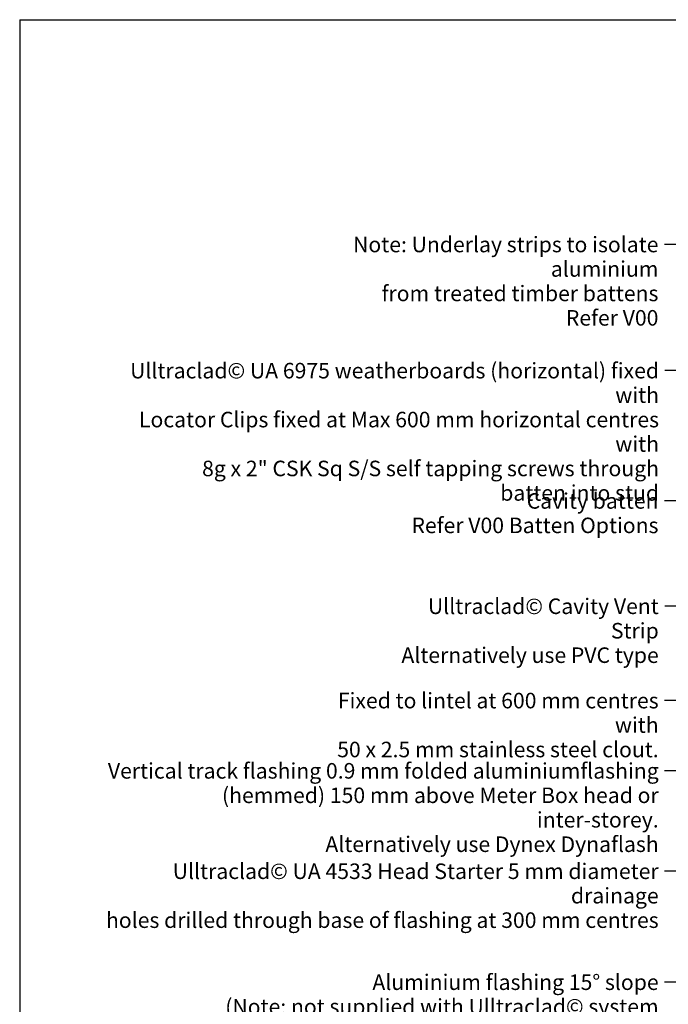
# Model space of a CAD drawing. Units: millimetres. Extents: x 14 to 580, y 14 to 406.
# Drawn here: x 14 to 181, y 153 to 406 of the extents above; entities that cross this region are included whole.
import ezdxf

# ---------------------------------------------------------------- set-up
doc = ezdxf.new("R2010")
doc.units = ezdxf.units.MM
doc.header["$LTSCALE"] = 2
doc.layers.add('Border (ISO)', color=7, linetype='Continuous', lineweight=70)
doc.layers.add('Symbol (ISO)', color=7, linetype='Continuous', lineweight=25)
doc.styles.add('Note Text (ISO)', font='arial.ttf')
doc.dimstyles.new('Default - Method 1b (ISO)$7', dxfattribs={"dimscale": 2, "dimtxt": 2, "dimasz": 2.5, "dimexe": 3.175, "dimexo": 0, "dimgap": 0.762, "dimtad": 1, "dimtoh": 1, "dimrnd": 1e-08, "dimtxsty": 'Note Text (ISO)', "dimcen": 0.09, "dimdle": 10, "dimclrd": 8, "dimclre": 256, "dimclrt": 174, "dimazin": 2, "dimtfac": 1.75, "dimtmove": 0, "dimatfit": 3, "dimfxl": 0, "dimtolj": 1, "dimlwd": -1, "dimlwe": -1, "dimarcsym": 0})

# ---------------------------------------------------------------- blocks, each defined once
blk = doc.blocks.new('Borders UC Border')
at = {"layer": 'Border (ISO)', "lineweight": 25}
for q in [(290, 203), (6.999999999999996, 31.00000000000001)]:
    blk.add_line((6.999999999999975, 203), q, dxfattribs=at)

msp = doc.modelspace()

# ---------------------------------------------------------------- block references
at = {"xscale": 2, "yscale": 2, "zscale": 2}
msp.add_blockref('Borders UC Border', (0, 0), dxfattribs=at)

# ---------------------------------------------------------------- texts
at = {"layer": 'Symbol (ISO)', "color": 1, "char_height": 4.000000059604645, "attachment_point": 3, "line_spacing_factor": 0.9442214369773865, "style": 'Note Text (ISO)'}
for s, insert, width in [('{\\fArial|b0|i0;Note: Underlay strips to isolate aluminium \\P\\fArial|b0|i0;from treated timber battens \\P\\fArial|b0|i0;Refer V00 }', (178.3664256683505, 350.1263784276924), 104.6432971954346), ('{\\fArial|b0|i0;Cavity batten \\P\\fArial|b0|i0;Refer V00 Batten Options }', (178.3821429471814, 284.1085610022327), 65.21951198577881)]:
    msp.add_mtext(s, dxfattribs=dict(at, insert=insert, width=width))
at = {"layer": 'Symbol (ISO)', "color": 174, "char_height": 4.000000059604645, "attachment_point": 3, "line_spacing_factor": 0.9442214369773865, "style": 'Note Text (ISO)'}
for s, insert, width in [('{\\fArial|b0|i0;Ulltraclad© UA 6975 weatherboards (horizontal) fixed with \\P\\fArial|b0|i0;Locator Clips fixed at Max 600 mm horizontal centres with \\P\\fArial|b0|i0;8g x 2" CSK Sq S/S self tapping screws through \\P\\fArial|b0|i0;batten into stud }', (178.5199633824686, 317.6486704102729), 145.0975608825684), ('{\\fArial|b0|i0;Ulltraclad© Cavity Vent Strip \\P\\fArial|b0|i0;Alternatively use PVC type }', (178.4464921304486, 256.9869604429151), 72.12194919586182), ('{\\fArial|b0|i0;Fixed to lintel at 600 mm centres with \\P\\fArial|b0|i0;50 x 2.5 mm stainless steel clout. }', (178.4226772282527, 232.7035484067107), 93.77439498901367), ('{\\fArial|b0|i0;Vertical track flashing 0.9 mm folded aluminiumflashing \\P\\fArial|b0|i0;(hemmed) 150 mm above Meter Box head or inter-storey. \\P\\fArial|b0|i0;Alternatively use Dynex Dynaflash }', (178.4312045270801, 214.6185789816403), 144.0762233734131), ('{\\fArial|b0|i0;Ulltraclad© UA 4533 Head Starter 5 mm diameter drainage \\P\\fArial|b0|i0;holes drilled through base of flashing at 300 mm centres }', (178.4246010080739, 188.7694768346721), 147.5792694091797), ('{\\fArial|b0|i0;Aluminium flashing 15° slope \\P\\fArial|b0|i0;(Note: not supplied with Ulltraclad© system - \\P\\fArial|b0|i0;contractor to supply as additional flashing, \\P\\fArial|b0|i0;Stop end etc.) }', (178.4189369060279, 160.2041880477143), 111.5548801422119)]:
    msp.add_mtext(s, dxfattribs=dict(at, insert=insert, width=width))

# ---------------------------------------------------------------- leaders
at = {"layer": 'Symbol (ISO)', "color": 8, "annotation_type": 0, "has_hookline": 1, "hookline_direction": 1}
for points, text_width in [([(258.3243268394675, 335.7986052968012), (183.3664256683505, 348.1263783978901), (179.8904256683505, 348.1263783978901)], 102.3246945670487), ([(253.5743268394667, 315.7187922648166), (180.0439633824686, 315.6486703804705)], 142.7558002172681), ([(266.305805882153, 282.1786828567764), (179.9061429471815, 282.1085609724304)], 63.02319329928245), ([(278.8243268394682, 255.0570822974588), (179.9704921304486, 254.9869604131128)], 69.91268862704625), ([(255.1243268394726, 230.7187922648097), (179.9466772282527, 230.7035483769084)], 91.40245702366711), ([(258.3243268394675, 186.9781046794517), (184.9552045270801, 212.6185789518379), (179.9552045270801, 212.6185789518379)], 141.7298793288565), ([(234.3243268394771, 186.8395986892158), (179.9486010080739, 186.7694768048698)], 145.3860867503232), ([(233.7314336206548, 158.2712611246764), (199.7801144385122, 158.2712611246777), (179.9429369060279, 158.204188017912)], 109.5061407859296)]:
    msp.add_leader(points, dimstyle='Default - Method 1b (ISO)$7', override={"dimtad": 0}, dxfattribs=dict(at, text_width=text_width))

doc.saveas('drawing.dxf')
